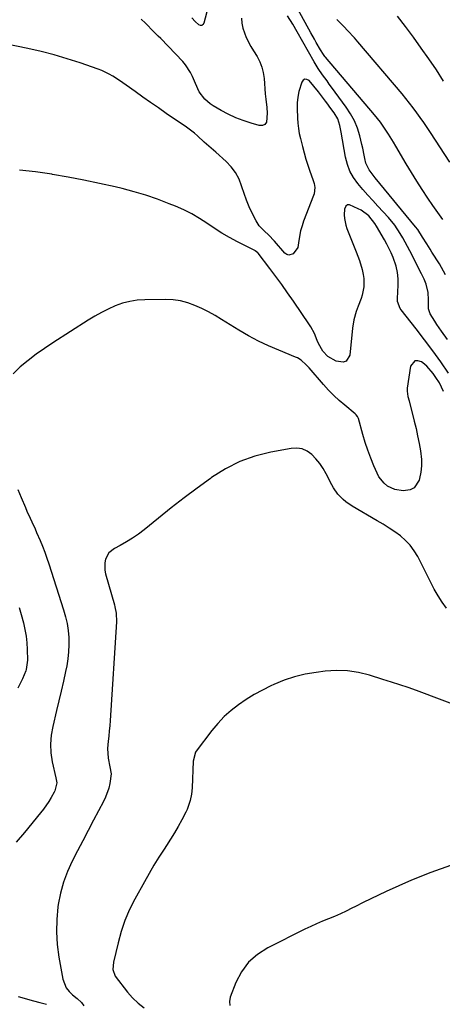
# Model space of a CAD drawing. Units: inches. Extents: x 1841539 to 1846869, y 458119 to 463432.
# Drawn here: x 1841876 to 1842083, y 461688 to 462171 of the extents above; entities that cross this region are included whole.
import ezdxf

# ---------------------------------------------------------------- set-up
doc = ezdxf.new("R2010")
doc.units = ezdxf.units.IN
doc.header["$MEASUREMENT"] = 0
doc.layers.add('7', color=7, linetype='Continuous')
doc.layers.add('8', color=7, linetype='Continuous')

msp = doc.modelspace()

# ---------------------------------------------------------------- linework, layer by layer
at = {"layer": '7', "color": 18}
for points in [[(1842084.89, 462045.7, 1808), (1842083.02, 462049.28, 1808), (1842081.97, 462051.02, 1808), (1842078.28, 462056.83, 1808), (1842077.43, 462058.17, 1808), (1842075.73, 462060.88, 1808), (1842073.68, 462064.21, 1808), (1842071.33, 462067.86, 1808), (1842070.27, 462069.24, 1808), (1842050.43, 462093.3, 1808), (1842048.88, 462095.25, 1808), (1842047.41, 462097.25, 1808), (1842045.83, 462100.54, 1808), (1842045.35, 462102.73, 1808), (1842045.03, 462104.44, 1808), (1842044.3, 462107.86, 1808), (1842043.89, 462109.56, 1808), (1842042.82, 462113.89, 1808), (1842041.65, 462117.65, 1808), (1842040.19, 462121.28, 1808), (1842038.33, 462124.71, 1808), (1842036.18, 462128.02, 1808), (1842029, 462137.76, 1808), (1842027.87, 462139.29, 1808), (1842026.75, 462140.82, 1808), (1842024.5, 462143.87, 1808), (1842022.34, 462146.99, 1808), (1842021.34, 462148.6, 1808), (1842020.37, 462150.23, 1808), (1842012.03, 462164.97, 1808), (1842009.88, 462168.67, 1808), (1842007.4, 462172.73, 1808)], [(1842084.03, 462140.77, 1814), (1842080.46, 462146.23, 1814), (1842076.81, 462151.65, 1814), (1842073.06, 462156.99, 1814), (1842069.23, 462162.28, 1814), (1842065.3, 462167.49, 1814), (1842061.3, 462172.65, 1814)], [(1841984.78, 462171.64, 1808), (1841984.98, 462169.18, 1808), (1841985.39, 462166.77, 1808), (1841987.06, 462162.16, 1808), (1841989.38, 462157.74, 1808), (1841990.63, 462155.58, 1808), (1841992.36, 462152.77, 1808), (1841993.7, 462150.26, 1808), (1841994.78, 462147.66, 1808), (1841995.46, 462144.92, 1808), (1841995.88, 462142.1, 1808), (1841996.42, 462134.56, 1808), (1841996.66, 462131.83, 1808), (1841997.14, 462127.74, 1808), (1841997.37, 462125, 1808), (1841997.04, 462120.55, 1808), (1841996.28, 462119.46, 1808), (1841995.04, 462118.99, 1808), (1841993.47, 462118.92, 1808), (1841989.44, 462120.09, 1808), (1841985.62, 462121.34, 1808), (1841981.88, 462122.78, 1808), (1841978.25, 462124.48, 1808), (1841974.7, 462126.36, 1808), (1841970.76, 462128.63, 1808), (1841969.31, 462129.6, 1808), (1841966.73, 462131.9, 1808), (1841964, 462135.47, 1808), (1841962.22, 462139.62, 1808), (1841960.73, 462143.05, 1808), (1841959.74, 462145.04, 1808), (1841957.29, 462148.73, 1808), (1841955.84, 462150.42, 1808), (1841945.18, 462161.63, 1808), (1841943.86, 462162.88, 1808), (1841941.62, 462164.91, 1808), (1841937.52, 462169.16, 1808), (1841935.52, 462171.21, 1808)], [(1842087.06, 462100.9, 1812), (1842077.53, 462115.56, 1812), (1842075.92, 462118.01, 1812), (1842074.27, 462120.44, 1812), (1842072.58, 462122.84, 1812), (1842070.87, 462125.23, 1812), (1842069.12, 462127.58, 1812), (1842067.33, 462129.91, 1812), (1842065.48, 462132.19, 1812), (1842063.61, 462134.45, 1812), (1842041.87, 462160.03, 1812), (1842040.23, 462161.92, 1812), (1842036.86, 462165.62, 1812), (1842035.13, 462167.42, 1812), (1842033.39, 462169.21, 1812), (1842031.64, 462171, 1812)], [(1842085.91, 462013.92, 1806), (1842082.97, 462018.02, 1806), (1842080.72, 462021.3, 1806), (1842079.66, 462022.98, 1806), (1842077.5, 462026.58, 1806), (1842076.66, 462029, 1806), (1842076.56, 462033.41, 1806), (1842076.49, 462037.02, 1806), (1842075.51, 462041.02, 1806), (1842074.4, 462043.59, 1806), (1842073.8, 462044.85, 1806), (1842073.19, 462046.11, 1806), (1842067.47, 462057.43, 1806), (1842066.34, 462059.6, 1806), (1842063.97, 462063.87, 1806), (1842062.73, 462065.97, 1806), (1842060, 462070, 1806), (1842056.88, 462073.73, 1806), (1842051.7, 462079.33, 1806), (1842049.21, 462082.06, 1806), (1842046.74, 462084.82, 1806), (1842044.32, 462087.6, 1806), (1842041.91, 462090.41, 1806), (1842039.8, 462093.37, 1806), (1842038.03, 462096.48, 1806), (1842036.78, 462099.83, 1806), (1842035.88, 462103.35, 1806), (1842033.75, 462115.65, 1806), (1842033.08, 462118.99, 1806), (1842032.09, 462122.22, 1806), (1842030.24, 462125.17, 1806), (1842028.17, 462128.03, 1806), (1842027.11, 462129.44, 1806), (1842026.05, 462130.85, 1806), (1842022.55, 462135.46, 1806), (1842020.29, 462138.29, 1806), (1842017.91, 462141.02, 1806), (1842016.86, 462141.55, 1806), (1842015.9, 462141.66, 1806), (1842015.06, 462141.17, 1806), (1842014.31, 462140.26, 1806), (1842012.9, 462135.58, 1806), (1842012.35, 462132.83, 1806), (1842012.1, 462130.04, 1806), (1842012.06, 462127.22, 1806), (1842012.25, 462122.56, 1806), (1842012.43, 462120.03, 1806), (1842012.71, 462117.51, 1806), (1842013.15, 462115.01, 1806), (1842013.69, 462112.53, 1806), (1842014.69, 462108.58, 1806), (1842015.5, 462105.53, 1806), (1842016.38, 462102.5, 1806), (1842017.35, 462099.5, 1806), (1842018.39, 462096.51, 1806), (1842019.83, 462092.52, 1806), (1842020.41, 462090.54, 1806), (1842020.73, 462088.51, 1806), (1842020.48, 462085.48, 1806), (1842020.17, 462084.51, 1806), (1842015.28, 462071.96, 1806), (1842014.48, 462069.64, 1806), (1842013.8, 462067.29, 1806), (1842012.94, 462062.46, 1806), (1842012.39, 462059.03, 1806), (1842010.17, 462055.91, 1806), (1842008.05, 462055.34, 1806), (1842007.06, 462055.68, 1806), (1842006.1, 462056.34, 1806), (1842000.98, 462062.16, 1806), (1841997.97, 462065.33, 1806), (1841996.05, 462067.1, 1806), (1841993.39, 462069.76, 1806), (1841991.92, 462072.08, 1806), (1841990.02, 462075.87, 1806), (1841988.54, 462079.04, 1806), (1841987.18, 462082.26, 1806), (1841985.99, 462085.55, 1806), (1841984.94, 462088.89, 1806), (1841984.82, 462089.28, 1806), (1841983.52, 462092.68, 1806), (1841981.87, 462095.86, 1806), (1841979.71, 462098.71, 1806), (1841977.2, 462101.34, 1806), (1841972.07, 462105.87, 1806), (1841969.81, 462107.86, 1806), (1841966.4, 462110.81, 1806), (1841963.06, 462113.84, 1806), (1841961.65, 462115.11, 1806), (1841957.78, 462118.1, 1806), (1841947.79, 462124.91, 1806), (1841943.93, 462127.56, 1806), (1841940.08, 462130.23, 1806), (1841936.25, 462132.92, 1806), (1841932.44, 462135.63, 1806), (1841928.05, 462138.78, 1806), (1841926.43, 462139.92, 1806), (1841924.79, 462141.04, 1806), (1841921.46, 462143.2, 1806), (1841919.76, 462144.19, 1806), (1841916.2, 462145.89, 1806), (1841914.36, 462146.6, 1806), (1841905.47, 462149.68, 1806), (1841899.12, 462151.74, 1806), (1841892.72, 462153.62, 1806), (1841886.26, 462155.26, 1806), (1841879.74, 462156.73, 1806), (1841848.52, 462163.13, 1806)], [(1842086.38, 461997.36, 1804), (1842082.6, 462002.91, 1804), (1842078.72, 462008.4, 1804), (1842074.71, 462013.78, 1804), (1842070.6, 462019.1, 1804), (1842063.18, 462028.46, 1804), (1842062.75, 462029.06, 1804), (1842061.45, 462032.48, 1804), (1842061.39, 462033.21, 1804), (1842061.38, 462033.95, 1804), (1842061.7, 462040.6, 1804), (1842061.65, 462043.72, 1804), (1842061.36, 462046.81, 1804), (1842060.68, 462049.83, 1804), (1842059.21, 462054.22, 1804), (1842058.29, 462056.43, 1804), (1842056.22, 462060.74, 1804), (1842055.05, 462062.83, 1804), (1842051.07, 462069.57, 1804), (1842050.22, 462070.91, 1804), (1842047.26, 462074.58, 1804), (1842043.54, 462077.4, 1804), (1842042.13, 462078.11, 1804), (1842037.85, 462079.93, 1804), (1842037.31, 462080.03, 1804), (1842036.81, 462080.01, 1804), (1842035.95, 462079.43, 1804), (1842035.26, 462077.81, 1804), (1842035.25, 462075.02, 1804), (1842035.37, 462073.33, 1804), (1842036.02, 462070.01, 1804), (1842036.56, 462068.4, 1804), (1842041.06, 462056.91, 1804), (1842041.86, 462054.77, 1804), (1842042.63, 462052.62, 1804), (1842044.02, 462048.27, 1804), (1842044.59, 462045.87, 1804), (1842044.89, 462043.84, 1804), (1842044.82, 462039.74, 1804), (1842044.09, 462035.66, 1804), (1842043.58, 462034.06, 1804), (1842042, 462030.23, 1804), (1842041, 462027.62, 1804), (1842039.92, 462023.58, 1804), (1842039.27, 462019.44, 1804), (1842037.93, 462006.13, 1804), (1842036.16, 462003.21, 1804), (1842034.63, 462002.73, 1804), (1842031.27, 462003.23, 1804), (1842027.09, 462005.62, 1804), (1842024.73, 462008.24, 1804), (1842022.61, 462011.93, 1804), (1842021.97, 462013.45, 1804), (1842020.54, 462016.83, 1804), (1842018.88, 462020.09, 1804), (1842018.22, 462021.12, 1804), (1842010.24, 462032.78, 1804), (1842007.41, 462036.84, 1804), (1842004.54, 462040.87, 1804), (1842001.6, 462044.86, 1804), (1841998.62, 462048.81, 1804), (1841992.93, 462056.23, 1804), (1841992.75, 462056.44, 1804), (1841991.47, 462057.44, 1804), (1841991.23, 462057.57, 1804), (1841982.72, 462061.91, 1804), (1841978.86, 462063.99, 1804), (1841975.06, 462066.17, 1804), (1841971.36, 462068.51, 1804), (1841967.72, 462070.96, 1804), (1841964.05, 462073.35, 1804), (1841960.29, 462075.57, 1804), (1841956.39, 462077.52, 1804), (1841952.39, 462079.29, 1804), (1841949.23, 462080.57, 1804), (1841943.53, 462082.72, 1804), (1841937.78, 462084.7, 1804), (1841931.95, 462086.42, 1804), (1841926.07, 462087.98, 1804), (1841922.63, 462088.81, 1804), (1841914.97, 462090.56, 1804), (1841907.28, 462092.19, 1804), (1841899.56, 462093.64, 1804), (1841891.81, 462094.96, 1804), (1841891.49, 462095.02, 1804), (1841883.55, 462096.13, 1804), (1841875.59, 462097.05, 1804)], [(1842083.97, 461988.38, 1802), (1842081.97, 461992.56, 1802), (1842080.28, 461995.3, 1802), (1842078.91, 461997.27, 1802), (1842075.72, 462000.81, 1802), (1842073.9, 462002.38, 1802), (1842073.17, 462002.93, 1802), (1842071.38, 462003.47, 1802), (1842069.84, 462003.39, 1802), (1842067.77, 462000.74, 1802), (1842066.19, 461990.02, 1802), (1842066.1, 461988.54, 1802), (1842066.46, 461985.92, 1802), (1842067.03, 461983.71, 1802), (1842069.59, 461973.77, 1802), (1842070.47, 461970.16, 1802), (1842071.28, 461966.53, 1802), (1842071.98, 461962.88, 1802), (1842072.61, 461959.22, 1802), (1842073.09, 461955.01, 1802), (1842073.13, 461951.9, 1802), (1842072.8, 461948.82, 1802), (1842072.22, 461945.74, 1802), (1842071.98, 461944.8, 1802), (1842069.53, 461941.05, 1802), (1842067.59, 461940.09, 1802), (1842064.16, 461939.58, 1802), (1842060.12, 461940.19, 1802), (1842056.45, 461941.97, 1802), (1842054.85, 461943.29, 1802), (1842052.29, 461946.44, 1802), (1842051.32, 461948.27, 1802), (1842049.78, 461951.9, 1802), (1842048.26, 461955.69, 1802), (1842046.84, 461959.51, 1802), (1842045.57, 461963.38, 1802), (1842044.4, 461967.29, 1802), (1842042.2, 461975.16, 1802), (1842042.09, 461975.49, 1802), (1842041.79, 461976.1, 1802), (1842041.15, 461976.92, 1802), (1842040.9, 461977.16, 1802), (1842040.64, 461977.39, 1802), (1842035.53, 461981.58, 1802), (1842032.77, 461983.97, 1802), (1842030.09, 461986.44, 1802), (1842027.55, 461989.05, 1802), (1842025.09, 461991.74, 1802), (1842018, 461999.91, 1802), (1842016.53, 462001.51, 1802), (1842014.13, 462003.71, 1802), (1842012.32, 462004.84, 1802), (1842011.34, 462005.3, 1802), (1842003.11, 462008.6, 1802), (1841998.04, 462010.79, 1802), (1841993.07, 462013.14, 1802), (1841988.22, 462015.75, 1802), (1841983.46, 462018.52, 1802), (1841974.97, 462023.77, 1802), (1841971.76, 462025.66, 1802), (1841968.5, 462027.45, 1802), (1841965.17, 462029.09, 1802), (1841961.78, 462030.63, 1802), (1841958.31, 462031.87, 1802), (1841954.78, 462032.81, 1802), (1841951.16, 462033.31, 1802), (1841947.48, 462033.51, 1802), (1841937.21, 462033.41, 1802), (1841933.48, 462033.16, 1802), (1841929.82, 462032.62, 1802), (1841926.25, 462031.66, 1802), (1841922.73, 462030.42, 1802), (1841919.31, 462028.87, 1802), (1841915.94, 462027.21, 1802), (1841912.67, 462025.37, 1802), (1841909.45, 462023.43, 1802), (1841892.11, 462012.3, 1802), (1841887.96, 462009.52, 1802), (1841883.87, 462006.65, 1802), (1841879.89, 462003.62, 1802), (1841875.99, 462000.49, 1802), (1841872.51, 461997.05, 1802)], [(1841874.91, 461940.2, 1802), (1841876.53, 461936.33, 1802), (1841878.59, 461931.38, 1802), (1841879.34, 461929.62, 1802), (1841880.89, 461926.12, 1802), (1841881.69, 461924.38, 1802), (1841883.29, 461920.9, 1802), (1841884.07, 461919.15, 1802), (1841885.77, 461915.24, 1802), (1841886.96, 461912.39, 1802), (1841888.08, 461909.52, 1802), (1841889.13, 461906.62, 1802), (1841890.11, 461903.7, 1802), (1841897.35, 461881.14, 1802), (1841898.28, 461877.8, 1802), (1841899.04, 461874.42, 1802), (1841899.54, 461871, 1802), (1841899.88, 461867.55, 1802), (1841899.94, 461864.08, 1802), (1841899.82, 461860.63, 1802), (1841899.43, 461857.2, 1802), (1841898.85, 461853.77, 1802), (1841898.26, 461850.95, 1802), (1841897.23, 461846.13, 1802), (1841896.16, 461841.32, 1802), (1841895.04, 461836.52, 1802), (1841893.89, 461831.73, 1802), (1841891.97, 461823.95, 1802), (1841891.22, 461819.63, 1802), (1841890.86, 461815.3, 1802), (1841891.11, 461810.97, 1802), (1841891.75, 461806.63, 1802), (1841893.48, 461798.75, 1802), (1841893.67, 461797.94, 1802), (1841894, 461796.33, 1802), (1841893.03, 461792.36, 1802), (1841892.67, 461791.62, 1802), (1841891.23, 461789.06, 1802), (1841890.05, 461787.09, 1802), (1841887.46, 461783.31, 1802), (1841886.05, 461781.5, 1802), (1841878.05, 461771.82, 1802), (1841874.1, 461767.12, 1802)], [(1841875.46, 461882.38, 1804), (1841876.48, 461878.91, 1804), (1841877.58, 461874.87, 1804), (1841878.31, 461871.61, 1804), (1841878.88, 461868.32, 1804), (1841879.23, 461865.01, 1804), (1841879.43, 461861.67, 1804), (1841879.55, 461856.5, 1804), (1841879.01, 461851.97, 1804), (1841878.77, 461851.25, 1804), (1841877.07, 461847.29, 1804), (1841875.99, 461845, 1804), (1841874.83, 461842.75, 1804)], [(1842095.87, 461832.09, 1798), (1842070.74, 461841.53, 1798), (1842066.65, 461843, 1798), (1842062.52, 461844.36, 1798), (1842058.37, 461845.67, 1798), (1842054.22, 461846.99, 1798), (1842047.65, 461849.07, 1798), (1842042.26, 461850.4, 1798), (1842036.83, 461851.25, 1798), (1842031.33, 461851.39, 1798), (1842025.79, 461851.05, 1798), (1842021.42, 461850.5, 1798), (1842016.08, 461849.56, 1798), (1842010.83, 461848.31, 1798), (1842005.72, 461846.58, 1798), (1842000.7, 461844.52, 1798), (1841999.15, 461843.8, 1798), (1841995.04, 461841.76, 1798), (1841991.01, 461839.56, 1798), (1841987.11, 461837.16, 1798), (1841983.29, 461834.6, 1798), (1841979.69, 461831.79, 1798), (1841976.27, 461828.78, 1798), (1841973.15, 461825.46, 1798), (1841970.22, 461821.95, 1798), (1841962.53, 461811.81, 1798), (1841962.17, 461811.27, 1798), (1841961.03, 461806.93, 1798), (1841960.44, 461793.82, 1798), (1841960.14, 461790.71, 1798), (1841959.53, 461787.64, 1798), (1841958.59, 461784.66, 1798), (1841957.99, 461783.23, 1798), (1841957.31, 461781.81, 1798), (1841955.37, 461778.09, 1798), (1841953.62, 461774.87, 1798), (1841951.8, 461771.68, 1798), (1841949.88, 461768.56, 1798), (1841947.9, 461765.47, 1798), (1841946.76, 461763.77, 1798), (1841944.2, 461759.82, 1798), (1841941.72, 461755.84, 1798), (1841939.33, 461751.8, 1798), (1841937.02, 461747.71, 1798), (1841932.33, 461739.18, 1798), (1841929.75, 461734.01, 1798), (1841927.47, 461728.73, 1798), (1841925.62, 461723.27, 1798), (1841924.07, 461717.71, 1798), (1841921.83, 461708.18, 1798), (1841921.52, 461704.59, 1798), (1841922.75, 461701.33, 1798), (1841928.72, 461693.5, 1798), (1841931.2, 461690.65, 1798), (1841933.9, 461688.05, 1798), (1841936.92, 461685.82, 1798)], [(1842087.39, 461755.64, 1796), (1842077.75, 461752.28, 1796), (1842068.25, 461748.45, 1796), (1842055.85, 461742.91, 1796), (1842052.05, 461741.16, 1796), (1842048.27, 461739.38, 1796), (1842044.53, 461737.52, 1796), (1842040.81, 461735.62, 1796), (1842039, 461734.67, 1796), (1842036.18, 461733.25, 1796), (1842033.32, 461731.9, 1796), (1842030.42, 461730.65, 1796), (1842027.5, 461729.46, 1796), (1842024.56, 461728.28, 1796), (1842021.65, 461727.05, 1796), (1842018.78, 461725.73, 1796), (1842015.93, 461724.36, 1796), (1841997.67, 461715.27, 1796), (1841992.64, 461712.01, 1796), (1841988.25, 461708.17, 1796), (1841984.81, 461703.45, 1796), (1841982, 461698.16, 1796), (1841979.18, 461690.99, 1796), (1841978.84, 461688.93, 1796), (1841978.97, 461687.01, 1796)], [(1841874.98, 461691.32, 1802), (1841882.57, 461689.3, 1802), (1841885.73, 461688.43, 1802), (1841888.88, 461687.52, 1802)]]:
    msp.add_polyline3d(points, dxfattribs=at)
at = {"layer": '8', "color": 18}
for points in [[(1842083.59, 462072.85, 1810), (1842081.97, 462075.1, 1810), (1842080.38, 462077.37, 1810), (1842078.8, 462079.66, 1810), (1842076.31, 462083.31, 1810), (1842073.55, 462087.46, 1810), (1842070.84, 462091.64, 1810), (1842068.21, 462095.88, 1810), (1842065.64, 462100.15, 1810), (1842060.55, 462108.82, 1810), (1842059.36, 462110.81, 1810), (1842056.91, 462114.77, 1810), (1842054.36, 462118.65, 1810), (1842053.01, 462120.53, 1810), (1842050.12, 462124.17, 1810), (1842026.05, 462152.49, 1810), (1842025.7, 462152.91, 1810), (1842025.02, 462153.76, 1810), (1842023.5, 462156.04, 1810), (1842021.42, 462159.77, 1810), (1842020.56, 462161.34, 1810), (1842018.83, 462164.48, 1810), (1842008.86, 462182.7, 1810)], [(1841968.29, 462177.22, 1810), (1841966.21, 462169.13, 1810), (1841965.75, 462168.47, 1810), (1841965.2, 462168.08, 1810), (1841964.53, 462168.11, 1810), (1841963.78, 462168.4, 1810), (1841961.99, 462170.06, 1810), (1841960.26, 462171.78, 1810)], [(1842085.39, 461882.01, 1800), (1842083.29, 461885.02, 1800), (1842081.29, 461888.1, 1800), (1842079.45, 461891.28, 1800), (1842077.72, 461894.53, 1800), (1842071.31, 461907.34, 1800), (1842069.6, 461910.23, 1800), (1842067.65, 461912.91, 1800), (1842065.35, 461915.29, 1800), (1842062.8, 461917.46, 1800), (1842060.03, 461919.44, 1800), (1842057.23, 461921.35, 1800), (1842054.36, 461923.17, 1800), (1842051.45, 461924.92, 1800), (1842039.06, 461932.13, 1800), (1842036.04, 461934.18, 1800), (1842034.66, 461935.38, 1800), (1842032.13, 461938.03, 1800), (1842030.01, 461941, 1800), (1842029.1, 461942.59, 1800), (1842026.29, 461948, 1800), (1842024.81, 461950.54, 1800), (1842023.17, 461952.98, 1800), (1842021.31, 461955.24, 1800), (1842019.3, 461957.4, 1800), (1842017.03, 461959.02, 1800), (1842014.62, 461960.15, 1800), (1842011.99, 461960.54, 1800), (1842009.21, 461960.44, 1800), (1841999.12, 461958.56, 1800), (1841991.37, 461956.57, 1800), (1841983.9, 461953.94, 1800), (1841976.84, 461950.36, 1800), (1841970.05, 461946.13, 1800), (1841969.46, 461945.71, 1800), (1841962.97, 461940.96, 1800), (1841956.54, 461936.14, 1800), (1841950.19, 461931.22, 1800), (1841943.9, 461926.22, 1800), (1841936.85, 461920.53, 1800), (1841934.07, 461918.41, 1800), (1841931.21, 461916.41, 1800), (1841928.23, 461914.57, 1800), (1841925.18, 461912.85, 1800), (1841922.28, 461911.33, 1800), (1841919.57, 461909.1, 1800), (1841917.97, 461905.98, 1800), (1841917.63, 461904.18, 1800), (1841917.64, 461900.58, 1800), (1841917.99, 461898.78, 1800), (1841922.29, 461883.61, 1800), (1841922.55, 461882.6, 1800), (1841923.15, 461879.52, 1800), (1841923.3, 461875.35, 1800), (1841920.19, 461826.85, 1800), (1841920, 461824.3, 1800), (1841919.8, 461821.75, 1800), (1841919.56, 461819.2, 1800), (1841919.3, 461816.65, 1800), (1841918.98, 461813.14, 1800), (1841919.29, 461808.44, 1800), (1841920.13, 461804.16, 1800), (1841920.68, 461800.66, 1800), (1841920.05, 461795.99, 1800), (1841919.5, 461793.69, 1800), (1841917.94, 461789.25, 1800), (1841916.92, 461787.11, 1800), (1841912, 461777.85, 1800), (1841909.35, 461772.86, 1800), (1841906.72, 461767.85, 1800), (1841904.1, 461762.84, 1800), (1841901.51, 461757.82, 1800), (1841899.19, 461752.71, 1800), (1841897.22, 461747.48, 1800), (1841895.79, 461742.09, 1800), (1841894.71, 461736.58, 1800), (1841894.54, 461735.4, 1800), (1841893.96, 461729.22, 1800), (1841893.78, 461723.05, 1800), (1841894.19, 461716.89, 1800), (1841895.01, 461710.73, 1800), (1841896.98, 461699.91, 1800), (1841898.62, 461695.62, 1800), (1841900.01, 461693.83, 1800), (1841901.7, 461692.21, 1800), (1841904.02, 461690.44, 1800), (1841906.06, 461688.46, 1800), (1841907.21, 461686.85, 1800)]]:
    msp.add_polyline3d(points, dxfattribs=at)

doc.saveas('drawing.dxf')
